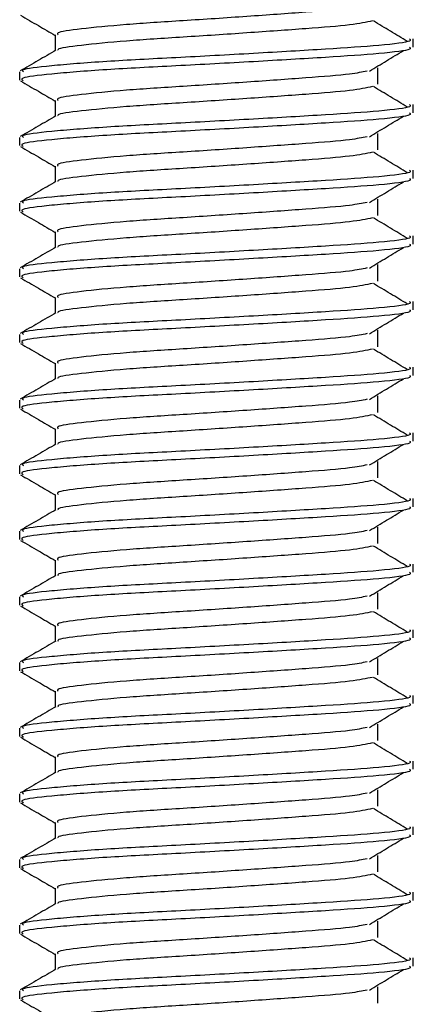
# Model space of a CAD drawing. Extents: x 22 to 672, y 22 to 534.
# Drawn here: x 534 to 540, y 389 to 404 of the extents above; entities that cross this region are included whole.
import ezdxf

# ---------------------------------------------------------------- set-up
doc = ezdxf.new("R2010")
doc.units = 0
doc.layers.get('0').update_dxf_attribs({"linetype": 'CONTINUOUS'})

msp = doc.modelspace()

# ---------------------------------------------------------------- linework, layer by layer
at = {"color": 7, "linetype": 'CONTINUOUS'}
for p, q in [((534.101, 403.574), (534.101, 403.334)), ((539.559, 403.387), (539.559, 403.512)), ((539.018, 402.824), (539.018, 403.074)), ((533.559, 403.012), (533.559, 402.887)), ((534.101, 402.574), (534.101, 402.334)), ((539.559, 402.387), (539.559, 402.512)), ((533.559, 402.012), (533.559, 401.887)), ((539.018, 401.824), (539.018, 402.074)), ((534.101, 401.574), (534.101, 401.334)), ((539.559, 401.387), (539.559, 401.512)), ((533.559, 401.012), (533.559, 400.887)), ((539.018, 400.824), (539.018, 401.074)), ((534.101, 400.574), (534.101, 400.334)), ((539.559, 400.387), (539.559, 400.512)), ((539.018, 399.824), (539.018, 400.074)), ((533.559, 400.012), (533.559, 399.887)), ((534.101, 399.574), (534.101, 399.334)), ((539.559, 399.387), (539.559, 399.512)), ((533.559, 399.012), (533.559, 398.887)), ((539.018, 398.824), (539.018, 399.074)), ((534.101, 398.574), (534.101, 398.334)), ((539.559, 398.387), (539.559, 398.512)), ((533.559, 398.012), (533.559, 397.887)), ((539.018, 397.824), (539.018, 398.074)), ((534.101, 397.574), (534.101, 397.334)), ((539.559, 397.387), (539.559, 397.512)), ((539.018, 396.824), (539.018, 397.074)), ((533.559, 397.012), (533.559, 396.887)), ((534.101, 396.574), (534.101, 396.334)), ((539.559, 396.387), (539.559, 396.512)), ((533.559, 396.012), (533.559, 395.887)), ((539.018, 395.824), (539.018, 396.074)), ((534.101, 395.574), (534.101, 395.334)), ((539.559, 395.387), (539.559, 395.512)), ((533.559, 395.012), (533.559, 394.887)), ((539.018, 394.824), (539.018, 395.074)), ((534.101, 394.574), (534.101, 394.334)), ((539.559, 394.387), (539.559, 394.512)), ((539.018, 393.824), (539.018, 394.074)), ((533.559, 394.012), (533.559, 393.887)), ((534.101, 393.574), (534.101, 393.334)), ((539.559, 393.387), (539.559, 393.512)), ((533.559, 393.012), (533.559, 392.887)), ((539.018, 392.824), (539.018, 393.074)), ((534.101, 392.574), (534.101, 392.334)), ((539.559, 392.387), (539.559, 392.512)), ((533.559, 392.012), (533.559, 391.887)), ((539.018, 391.824), (539.018, 392.074)), ((534.101, 391.574), (534.101, 391.334)), ((539.559, 391.387), (539.559, 391.512)), ((539.018, 390.824), (539.018, 391.074)), ((533.559, 391.012), (533.559, 390.887)), ((534.101, 390.574), (534.101, 390.334)), ((539.559, 390.387), (539.559, 390.512)), ((533.559, 390.012), (533.559, 389.887)), ((539.018, 389.824), (539.018, 390.074)), ((534.101, 389.574), (534.101, 389.334)), ((539.559, 389.387), (539.559, 389.512)), ((533.559, 389.012), (533.559, 388.887)), ((539.018, 388.824), (539.018, 389.074))]:
    msp.add_line(p, q, dxfattribs=at)
for points, knots in [([(538.854, 404.023), (538.779, 404.007), (538.602, 403.97), (537.937, 403.919), (537.036, 403.854), (536.05, 403.789), (535.139, 403.732), (534.465, 403.664), (534.109, 403.614), (534.138, 403.584), (534.147, 403.574)], [0, 0, 0, 0, 0.0991339, 0.2353579, 0.3759762, 0.5165946, 0.6528186, 0.7946715, 0.9328835, 1, 1, 1, 1]), ([(533.572, 403.873), (533.662, 403.821), (533.839, 403.718), (534.015, 403.616), (534.101, 403.566)], [0, 0, 0, 0, 0.513967, 1, 1, 1, 1]), ([(538.937, 403.787), (538.842, 403.767), (538.647, 403.724), (537.94, 403.669), (537.035, 403.604), (536.051, 403.539), (535.137, 403.482), (534.472, 403.414), (534.128, 403.37), (534.143, 403.344), (534.146, 403.34)], [0, 0, 0, 0, 0.1306327, 0.2673611, 0.4085001, 0.5496391, 0.6863674, 0.8287455, 0.9674693, 1, 1, 1, 1]), ([(539.467, 403.476), (539.382, 403.527), (539.21, 403.631), (539.037, 403.735), (538.95, 403.787)], [0, 0, 0, 0, 0.496033, 1, 1, 1, 1]), ([(539.503, 403.512), (539.513, 403.501), (539.543, 403.47), (539.093, 403.413), (538.255, 403.357), (537.138, 403.291), (535.939, 403.226), (534.826, 403.17), (534.004, 403.102), (533.57, 403.052), (533.605, 403.022), (533.616, 403.012)], [0, 0, 0, 0, 0.063832, 0.191183, 0.313495, 0.43974, 0.565986, 0.688298, 0.815649, 0.93974, 1, 1, 1, 1]), ([(539.503, 403.387), (539.513, 403.376), (539.543, 403.345), (539.093, 403.288), (538.255, 403.232), (537.138, 403.166), (535.939, 403.101), (534.827, 403.045), (533.998, 402.977), (533.547, 402.922), (533.595, 402.887), (533.615, 402.872)], [0, 0, 0, 0, 0.062019, 0.1857527, 0.3045902, 0.4272503, 0.5499104, 0.6687479, 0.7924816, 0.9130485, 1, 1, 1, 1]), ([(534.112, 403.34), (534.022, 403.288), (533.841, 403.183), (533.659, 403.078), (533.569, 403.025)], [0, 0, 0, 0, 0.499826, 1, 1, 1, 1]), ([(538.89, 403.022), (538.977, 403.075), (539.15, 403.179), (539.324, 403.284), (539.411, 403.336)], [0, 0, 0, 0, 0.499966, 1, 1, 1, 1]), ([(538.854, 403.023), (538.779, 403.007), (538.602, 402.97), (537.937, 402.919), (537.036, 402.854), (536.05, 402.789), (535.139, 402.732), (534.465, 402.664), (534.109, 402.614), (534.138, 402.584), (534.147, 402.574)], [0, 0, 0, 0, 0.0991339, 0.2353579, 0.3759762, 0.5165946, 0.6528186, 0.7946715, 0.9328835, 1, 1, 1, 1]), ([(533.572, 402.873), (533.662, 402.821), (533.839, 402.718), (534.015, 402.616), (534.101, 402.566)], [0, 0, 0, 0, 0.513967, 1, 1, 1, 1]), ([(538.937, 402.787), (538.842, 402.767), (538.647, 402.724), (537.94, 402.669), (537.035, 402.604), (536.051, 402.539), (535.137, 402.482), (534.472, 402.414), (534.128, 402.37), (534.143, 402.344), (534.146, 402.34)], [0, 0, 0, 0, 0.1306327, 0.2673611, 0.4085001, 0.5496391, 0.6863674, 0.8287455, 0.9674693, 1, 1, 1, 1]), ([(539.467, 402.476), (539.382, 402.527), (539.21, 402.631), (539.037, 402.735), (538.95, 402.787)], [0, 0, 0, 0, 0.496033, 1, 1, 1, 1]), ([(539.503, 402.512), (539.513, 402.501), (539.543, 402.47), (539.093, 402.413), (538.255, 402.357), (537.138, 402.291), (535.939, 402.226), (534.826, 402.17), (534.004, 402.102), (533.57, 402.052), (533.605, 402.022), (533.616, 402.012)], [0, 0, 0, 0, 0.063832, 0.191183, 0.313495, 0.43974, 0.565986, 0.688298, 0.815649, 0.93974, 1, 1, 1, 1]), ([(534.112, 402.34), (534.022, 402.288), (533.841, 402.183), (533.659, 402.078), (533.569, 402.025)], [0, 0, 0, 0, 0.499826, 1, 1, 1, 1]), ([(539.503, 402.387), (539.513, 402.376), (539.543, 402.345), (539.093, 402.288), (538.255, 402.232), (537.138, 402.166), (535.939, 402.101), (534.827, 402.045), (533.998, 401.977), (533.547, 401.922), (533.595, 401.887), (533.615, 401.872)], [0, 0, 0, 0, 0.062019, 0.1857527, 0.3045902, 0.4272503, 0.5499104, 0.6687479, 0.7924816, 0.9130485, 1, 1, 1, 1]), ([(538.89, 402.022), (538.977, 402.075), (539.15, 402.179), (539.324, 402.284), (539.411, 402.336)], [0, 0, 0, 0, 0.499966, 1, 1, 1, 1]), ([(538.854, 402.023), (538.779, 402.007), (538.602, 401.97), (537.937, 401.919), (537.036, 401.854), (536.05, 401.789), (535.139, 401.732), (534.465, 401.664), (534.109, 401.614), (534.138, 401.584), (534.147, 401.574)], [0, 0, 0, 0, 0.099134, 0.235358, 0.375976, 0.516595, 0.652819, 0.794671, 0.932884, 1, 1, 1, 1]), ([(533.572, 401.873), (533.662, 401.821), (533.839, 401.718), (534.015, 401.616), (534.101, 401.566)], [0, 0, 0, 0, 0.513967, 1, 1, 1, 1]), ([(538.937, 401.787), (538.842, 401.767), (538.647, 401.724), (537.94, 401.669), (537.035, 401.604), (536.051, 401.539), (535.137, 401.482), (534.472, 401.414), (534.128, 401.37), (534.143, 401.344), (534.146, 401.34)], [0, 0, 0, 0, 0.130633, 0.267361, 0.4085, 0.549639, 0.686367, 0.828746, 0.967469, 1, 1, 1, 1]), ([(539.467, 401.476), (539.382, 401.527), (539.21, 401.631), (539.037, 401.735), (538.95, 401.787)], [0, 0, 0, 0, 0.496033, 1, 1, 1, 1]), ([(539.503, 401.512), (539.513, 401.501), (539.543, 401.47), (539.093, 401.413), (538.255, 401.357), (537.138, 401.291), (535.939, 401.226), (534.826, 401.17), (534.004, 401.102), (533.57, 401.052), (533.605, 401.022), (533.616, 401.012)], [0, 0, 0, 0, 0.063832, 0.191183, 0.313495, 0.43974, 0.565986, 0.688298, 0.815649, 0.93974, 1, 1, 1, 1]), ([(534.112, 401.34), (534.022, 401.288), (533.841, 401.183), (533.659, 401.078), (533.569, 401.025)], [0, 0, 0, 0, 0.499826, 1, 1, 1, 1]), ([(539.503, 401.387), (539.513, 401.376), (539.543, 401.345), (539.093, 401.288), (538.255, 401.232), (537.138, 401.166), (535.939, 401.101), (534.827, 401.045), (533.998, 400.977), (533.547, 400.922), (533.595, 400.887), (533.615, 400.872)], [0, 0, 0, 0, 0.062019, 0.1857527, 0.3045902, 0.4272503, 0.5499104, 0.6687479, 0.7924816, 0.9130485, 1, 1, 1, 1]), ([(538.89, 401.022), (538.977, 401.075), (539.15, 401.179), (539.324, 401.284), (539.411, 401.336)], [0, 0, 0, 0, 0.499966, 1, 1, 1, 1]), ([(538.854, 401.023), (538.779, 401.007), (538.602, 400.97), (537.937, 400.919), (537.036, 400.854), (536.05, 400.789), (535.139, 400.732), (534.465, 400.664), (534.109, 400.614), (534.138, 400.584), (534.147, 400.574)], [0, 0, 0, 0, 0.0991339, 0.2353579, 0.3759762, 0.5165946, 0.6528186, 0.7946715, 0.9328835, 1, 1, 1, 1]), ([(533.572, 400.873), (533.662, 400.821), (533.839, 400.718), (534.015, 400.616), (534.101, 400.566)], [0, 0, 0, 0, 0.513967, 1, 1, 1, 1]), ([(538.937, 400.787), (538.842, 400.767), (538.647, 400.724), (537.94, 400.669), (537.035, 400.604), (536.051, 400.539), (535.137, 400.482), (534.472, 400.414), (534.128, 400.37), (534.143, 400.344), (534.146, 400.34)], [0, 0, 0, 0, 0.130633, 0.267361, 0.4085, 0.549639, 0.686367, 0.828746, 0.967469, 1, 1, 1, 1]), ([(539.467, 400.476), (539.382, 400.527), (539.21, 400.631), (539.037, 400.735), (538.95, 400.787)], [0, 0, 0, 0, 0.496033, 1, 1, 1, 1]), ([(539.503, 400.512), (539.513, 400.501), (539.543, 400.47), (539.093, 400.413), (538.255, 400.357), (537.138, 400.291), (535.939, 400.226), (534.826, 400.17), (534.004, 400.102), (533.57, 400.052), (533.605, 400.022), (533.616, 400.012)], [0, 0, 0, 0, 0.063832, 0.191183, 0.313495, 0.43974, 0.565986, 0.688298, 0.815649, 0.93974, 1, 1, 1, 1]), ([(539.503, 400.387), (539.513, 400.376), (539.543, 400.345), (539.093, 400.288), (538.255, 400.232), (537.138, 400.166), (535.939, 400.101), (534.827, 400.045), (533.998, 399.977), (533.547, 399.922), (533.595, 399.887), (533.615, 399.872)], [0, 0, 0, 0, 0.062019, 0.1857527, 0.3045902, 0.4272503, 0.5499104, 0.6687479, 0.7924816, 0.9130485, 1, 1, 1, 1]), ([(534.112, 400.34), (534.022, 400.288), (533.841, 400.183), (533.659, 400.078), (533.569, 400.025)], [0, 0, 0, 0, 0.499826, 1, 1, 1, 1]), ([(538.89, 400.022), (538.977, 400.075), (539.15, 400.179), (539.324, 400.284), (539.411, 400.336)], [0, 0, 0, 0, 0.499966, 1, 1, 1, 1]), ([(538.854, 400.023), (538.779, 400.007), (538.602, 399.97), (537.937, 399.919), (537.036, 399.854), (536.05, 399.789), (535.139, 399.732), (534.465, 399.664), (534.109, 399.614), (534.138, 399.584), (534.147, 399.574)], [0, 0, 0, 0, 0.0991339, 0.2353579, 0.3759762, 0.5165946, 0.6528186, 0.7946715, 0.9328835, 1, 1, 1, 1]), ([(533.572, 399.873), (533.662, 399.821), (533.839, 399.718), (534.015, 399.616), (534.101, 399.566)], [0, 0, 0, 0, 0.513967, 1, 1, 1, 1]), ([(538.937, 399.787), (538.842, 399.767), (538.647, 399.724), (537.94, 399.669), (537.035, 399.604), (536.051, 399.539), (535.137, 399.482), (534.472, 399.414), (534.128, 399.37), (534.143, 399.344), (534.146, 399.34)], [0, 0, 0, 0, 0.130633, 0.267361, 0.4085, 0.549639, 0.686367, 0.828746, 0.967469, 1, 1, 1, 1]), ([(539.467, 399.476), (539.382, 399.527), (539.21, 399.631), (539.037, 399.735), (538.95, 399.787)], [0, 0, 0, 0, 0.496033, 1, 1, 1, 1]), ([(539.503, 399.512), (539.513, 399.501), (539.543, 399.47), (539.093, 399.413), (538.255, 399.357), (537.138, 399.291), (535.939, 399.226), (534.826, 399.17), (534.004, 399.102), (533.57, 399.052), (533.605, 399.022), (533.616, 399.012)], [0, 0, 0, 0, 0.063832, 0.191183, 0.313495, 0.43974, 0.565986, 0.688298, 0.815649, 0.93974, 1, 1, 1, 1]), ([(534.112, 399.34), (534.022, 399.288), (533.841, 399.183), (533.659, 399.078), (533.569, 399.025)], [0, 0, 0, 0, 0.499826, 1, 1, 1, 1]), ([(539.503, 399.387), (539.513, 399.376), (539.543, 399.345), (539.093, 399.288), (538.255, 399.232), (537.138, 399.166), (535.939, 399.101), (534.827, 399.045), (533.998, 398.977), (533.547, 398.922), (533.595, 398.887), (533.615, 398.872)], [0, 0, 0, 0, 0.062019, 0.1857527, 0.3045902, 0.4272503, 0.5499104, 0.6687479, 0.7924816, 0.9130485, 1, 1, 1, 1]), ([(538.89, 399.022), (538.977, 399.075), (539.15, 399.179), (539.324, 399.284), (539.411, 399.336)], [0, 0, 0, 0, 0.499966, 1, 1, 1, 1]), ([(538.854, 399.023), (538.779, 399.007), (538.602, 398.97), (537.937, 398.919), (537.036, 398.854), (536.05, 398.789), (535.139, 398.732), (534.465, 398.664), (534.109, 398.614), (534.138, 398.584), (534.147, 398.574)], [0, 0, 0, 0, 0.0991339, 0.2353579, 0.3759762, 0.5165946, 0.6528186, 0.7946715, 0.9328835, 1, 1, 1, 1]), ([(533.572, 398.873), (533.662, 398.821), (533.839, 398.718), (534.015, 398.616), (534.101, 398.566)], [0, 0, 0, 0, 0.513967, 1, 1, 1, 1]), ([(538.937, 398.787), (538.842, 398.767), (538.647, 398.724), (537.94, 398.669), (537.035, 398.604), (536.051, 398.539), (535.137, 398.482), (534.472, 398.414), (534.128, 398.37), (534.143, 398.344), (534.146, 398.34)], [0, 0, 0, 0, 0.130633, 0.267361, 0.4085, 0.549639, 0.686367, 0.828746, 0.967469, 1, 1, 1, 1]), ([(539.467, 398.476), (539.382, 398.527), (539.21, 398.631), (539.037, 398.735), (538.95, 398.787)], [0, 0, 0, 0, 0.496033, 1, 1, 1, 1]), ([(539.503, 398.512), (539.513, 398.501), (539.543, 398.47), (539.093, 398.413), (538.255, 398.357), (537.138, 398.291), (535.939, 398.226), (534.826, 398.17), (534.004, 398.102), (533.57, 398.052), (533.605, 398.022), (533.616, 398.012)], [0, 0, 0, 0, 0.063832, 0.191183, 0.313495, 0.43974, 0.565986, 0.688298, 0.815649, 0.93974, 1, 1, 1, 1]), ([(534.112, 398.34), (534.022, 398.288), (533.841, 398.183), (533.659, 398.078), (533.569, 398.025)], [0, 0, 0, 0, 0.499826, 1, 1, 1, 1]), ([(539.503, 398.387), (539.513, 398.376), (539.543, 398.345), (539.093, 398.288), (538.255, 398.232), (537.138, 398.166), (535.939, 398.101), (534.827, 398.045), (533.998, 397.977), (533.547, 397.922), (533.595, 397.887), (533.615, 397.872)], [0, 0, 0, 0, 0.062019, 0.1857527, 0.3045902, 0.4272503, 0.5499104, 0.6687479, 0.7924816, 0.9130485, 1, 1, 1, 1]), ([(538.89, 398.022), (538.977, 398.075), (539.15, 398.179), (539.324, 398.284), (539.411, 398.336)], [0, 0, 0, 0, 0.499966, 1, 1, 1, 1]), ([(538.854, 398.023), (538.779, 398.007), (538.602, 397.97), (537.937, 397.919), (537.036, 397.854), (536.05, 397.789), (535.139, 397.732), (534.465, 397.664), (534.109, 397.614), (534.138, 397.584), (534.147, 397.574)], [0, 0, 0, 0, 0.0991339, 0.2353579, 0.3759762, 0.5165946, 0.6528186, 0.7946715, 0.9328835, 1, 1, 1, 1]), ([(533.572, 397.873), (533.662, 397.821), (533.839, 397.718), (534.015, 397.616), (534.101, 397.566)], [0, 0, 0, 0, 0.513967, 1, 1, 1, 1]), ([(538.937, 397.787), (538.842, 397.767), (538.647, 397.724), (537.94, 397.669), (537.035, 397.604), (536.051, 397.539), (535.137, 397.482), (534.472, 397.414), (534.128, 397.37), (534.143, 397.344), (534.146, 397.34)], [0, 0, 0, 0, 0.130633, 0.267361, 0.4085, 0.549639, 0.686367, 0.828746, 0.967469, 1, 1, 1, 1]), ([(539.467, 397.476), (539.382, 397.527), (539.21, 397.631), (539.037, 397.735), (538.95, 397.787)], [0, 0, 0, 0, 0.496033, 1, 1, 1, 1]), ([(539.503, 397.512), (539.513, 397.501), (539.543, 397.47), (539.093, 397.413), (538.255, 397.357), (537.138, 397.291), (535.939, 397.226), (534.826, 397.17), (534.004, 397.102), (533.57, 397.052), (533.605, 397.022), (533.616, 397.012)], [0, 0, 0, 0, 0.063832, 0.191183, 0.313495, 0.43974, 0.565986, 0.688298, 0.815649, 0.93974, 1, 1, 1, 1]), ([(539.503, 397.387), (539.513, 397.376), (539.543, 397.345), (539.093, 397.288), (538.255, 397.232), (537.138, 397.166), (535.939, 397.101), (534.827, 397.045), (533.998, 396.977), (533.547, 396.922), (533.595, 396.887), (533.615, 396.872)], [0, 0, 0, 0, 0.062019, 0.1857527, 0.3045902, 0.4272503, 0.5499104, 0.6687479, 0.7924816, 0.9130485, 1, 1, 1, 1]), ([(534.112, 397.34), (534.022, 397.288), (533.841, 397.183), (533.659, 397.078), (533.569, 397.025)], [0, 0, 0, 0, 0.499826, 1, 1, 1, 1]), ([(538.89, 397.022), (538.977, 397.075), (539.15, 397.179), (539.324, 397.284), (539.411, 397.336)], [0, 0, 0, 0, 0.499966, 1, 1, 1, 1]), ([(538.854, 397.023), (538.779, 397.007), (538.602, 396.97), (537.937, 396.919), (537.036, 396.854), (536.05, 396.789), (535.139, 396.732), (534.465, 396.664), (534.109, 396.614), (534.138, 396.584), (534.147, 396.574)], [0, 0, 0, 0, 0.0991339, 0.2353579, 0.3759762, 0.5165946, 0.6528186, 0.7946715, 0.9328835, 1, 1, 1, 1]), ([(533.572, 396.873), (533.662, 396.821), (533.839, 396.718), (534.015, 396.616), (534.101, 396.566)], [0, 0, 0, 0, 0.513967, 1, 1, 1, 1]), ([(538.937, 396.787), (538.842, 396.767), (538.647, 396.724), (537.94, 396.669), (537.035, 396.604), (536.051, 396.539), (535.137, 396.482), (534.472, 396.414), (534.128, 396.37), (534.143, 396.344), (534.146, 396.34)], [0, 0, 0, 0, 0.130633, 0.267361, 0.4085, 0.549639, 0.686367, 0.828746, 0.967469, 1, 1, 1, 1]), ([(539.467, 396.476), (539.382, 396.527), (539.21, 396.631), (539.037, 396.735), (538.95, 396.787)], [0, 0, 0, 0, 0.496033, 1, 1, 1, 1]), ([(539.503, 396.512), (539.513, 396.501), (539.543, 396.47), (539.093, 396.413), (538.255, 396.357), (537.138, 396.291), (535.939, 396.226), (534.826, 396.17), (534.004, 396.102), (533.57, 396.052), (533.605, 396.022), (533.616, 396.012)], [0, 0, 0, 0, 0.063832, 0.191183, 0.313495, 0.43974, 0.565986, 0.688298, 0.815649, 0.93974, 1, 1, 1, 1]), ([(534.112, 396.34), (534.022, 396.288), (533.841, 396.183), (533.659, 396.078), (533.569, 396.025)], [0, 0, 0, 0, 0.499826, 1, 1, 1, 1]), ([(539.503, 396.387), (539.513, 396.376), (539.543, 396.345), (539.093, 396.288), (538.255, 396.232), (537.138, 396.166), (535.939, 396.101), (534.827, 396.045), (533.998, 395.977), (533.547, 395.922), (533.595, 395.887), (533.615, 395.872)], [0, 0, 0, 0, 0.062019, 0.1857527, 0.3045902, 0.4272503, 0.5499104, 0.6687479, 0.7924816, 0.9130485, 1, 1, 1, 1]), ([(538.89, 396.022), (538.977, 396.075), (539.15, 396.179), (539.324, 396.284), (539.411, 396.336)], [0, 0, 0, 0, 0.499966, 1, 1, 1, 1]), ([(538.854, 396.023), (538.779, 396.007), (538.602, 395.97), (537.937, 395.919), (537.036, 395.854), (536.05, 395.789), (535.139, 395.732), (534.465, 395.664), (534.109, 395.614), (534.138, 395.584), (534.147, 395.574)], [0, 0, 0, 0, 0.0991339, 0.2353579, 0.3759762, 0.5165946, 0.6528186, 0.7946715, 0.9328835, 1, 1, 1, 1]), ([(533.572, 395.873), (533.662, 395.821), (533.839, 395.718), (534.015, 395.616), (534.101, 395.566)], [0, 0, 0, 0, 0.513967, 1, 1, 1, 1]), ([(538.937, 395.787), (538.842, 395.767), (538.647, 395.724), (537.94, 395.669), (537.035, 395.604), (536.051, 395.539), (535.137, 395.482), (534.472, 395.414), (534.128, 395.37), (534.143, 395.344), (534.146, 395.34)], [0, 0, 0, 0, 0.130633, 0.267361, 0.4085, 0.549639, 0.686367, 0.828746, 0.967469, 1, 1, 1, 1]), ([(539.467, 395.476), (539.382, 395.527), (539.21, 395.631), (539.037, 395.735), (538.95, 395.787)], [0, 0, 0, 0, 0.496033, 1, 1, 1, 1]), ([(539.503, 395.512), (539.513, 395.501), (539.543, 395.47), (539.093, 395.413), (538.255, 395.357), (537.138, 395.291), (535.939, 395.226), (534.826, 395.17), (534.004, 395.102), (533.57, 395.052), (533.605, 395.022), (533.616, 395.012)], [0, 0, 0, 0, 0.063832, 0.191183, 0.313495, 0.43974, 0.565986, 0.688298, 0.815649, 0.93974, 1, 1, 1, 1]), ([(534.112, 395.34), (534.022, 395.288), (533.841, 395.183), (533.659, 395.078), (533.569, 395.025)], [0, 0, 0, 0, 0.499826, 1, 1, 1, 1]), ([(539.503, 395.387), (539.513, 395.376), (539.543, 395.345), (539.093, 395.288), (538.255, 395.232), (537.138, 395.166), (535.939, 395.101), (534.827, 395.045), (533.998, 394.977), (533.547, 394.922), (533.595, 394.887), (533.615, 394.872)], [0, 0, 0, 0, 0.062019, 0.1857527, 0.3045902, 0.4272503, 0.5499104, 0.6687479, 0.7924816, 0.9130485, 1, 1, 1, 1]), ([(538.89, 395.022), (538.977, 395.075), (539.15, 395.179), (539.324, 395.284), (539.411, 395.336)], [0, 0, 0, 0, 0.499966, 1, 1, 1, 1]), ([(538.854, 395.023), (538.779, 395.007), (538.602, 394.97), (537.937, 394.919), (537.036, 394.854), (536.05, 394.789), (535.139, 394.732), (534.465, 394.664), (534.109, 394.614), (534.138, 394.584), (534.147, 394.574)], [0, 0, 0, 0, 0.0991339, 0.2353579, 0.3759762, 0.5165946, 0.6528186, 0.7946715, 0.9328835, 1, 1, 1, 1]), ([(533.572, 394.873), (533.662, 394.821), (533.839, 394.718), (534.015, 394.616), (534.101, 394.566)], [0, 0, 0, 0, 0.513967, 1, 1, 1, 1]), ([(538.937, 394.787), (538.842, 394.767), (538.647, 394.724), (537.94, 394.669), (537.035, 394.604), (536.051, 394.539), (535.137, 394.482), (534.472, 394.414), (534.128, 394.37), (534.143, 394.344), (534.146, 394.34)], [0, 0, 0, 0, 0.130633, 0.267361, 0.4085, 0.549639, 0.686367, 0.828746, 0.967469, 1, 1, 1, 1]), ([(539.467, 394.476), (539.382, 394.527), (539.21, 394.631), (539.037, 394.735), (538.95, 394.787)], [0, 0, 0, 0, 0.496033, 1, 1, 1, 1]), ([(539.503, 394.512), (539.513, 394.501), (539.543, 394.47), (539.093, 394.413), (538.255, 394.357), (537.138, 394.291), (535.939, 394.226), (534.826, 394.17), (534.004, 394.102), (533.57, 394.052), (533.605, 394.022), (533.616, 394.012)], [0, 0, 0, 0, 0.063832, 0.191183, 0.313495, 0.43974, 0.565986, 0.688298, 0.815649, 0.93974, 1, 1, 1, 1]), ([(539.503, 394.387), (539.513, 394.376), (539.543, 394.345), (539.093, 394.288), (538.255, 394.232), (537.138, 394.166), (535.939, 394.101), (534.827, 394.045), (533.998, 393.977), (533.547, 393.922), (533.595, 393.887), (533.615, 393.872)], [0, 0, 0, 0, 0.062019, 0.1857527, 0.3045902, 0.4272503, 0.5499104, 0.6687479, 0.7924816, 0.9130485, 1, 1, 1, 1]), ([(534.112, 394.34), (534.022, 394.288), (533.841, 394.183), (533.659, 394.078), (533.569, 394.025)], [0, 0, 0, 0, 0.4998259, 1, 1, 1, 1]), ([(538.89, 394.022), (538.977, 394.075), (539.15, 394.179), (539.324, 394.284), (539.411, 394.336)], [0, 0, 0, 0, 0.499966, 1, 1, 1, 1]), ([(538.854, 394.023), (538.779, 394.007), (538.602, 393.97), (537.937, 393.919), (537.036, 393.854), (536.05, 393.789), (535.139, 393.732), (534.465, 393.664), (534.109, 393.614), (534.138, 393.584), (534.147, 393.574)], [0, 0, 0, 0, 0.0991339, 0.2353579, 0.3759762, 0.5165946, 0.6528186, 0.7946715, 0.9328835, 1, 1, 1, 1]), ([(533.572, 393.873), (533.662, 393.821), (533.839, 393.718), (534.015, 393.616), (534.101, 393.566)], [0, 0, 0, 0, 0.513967, 1, 1, 1, 1]), ([(538.937, 393.787), (538.842, 393.767), (538.647, 393.724), (537.94, 393.669), (537.035, 393.604), (536.051, 393.539), (535.137, 393.482), (534.472, 393.414), (534.128, 393.37), (534.143, 393.344), (534.146, 393.34)], [0, 0, 0, 0, 0.130633, 0.267361, 0.4085, 0.549639, 0.686367, 0.828746, 0.967469, 1, 1, 1, 1]), ([(539.467, 393.476), (539.382, 393.527), (539.21, 393.631), (539.037, 393.735), (538.95, 393.787)], [0, 0, 0, 0, 0.4960326, 1, 1, 1, 1]), ([(539.503, 393.512), (539.513, 393.501), (539.543, 393.47), (539.093, 393.413), (538.255, 393.357), (537.138, 393.291), (535.939, 393.226), (534.826, 393.17), (534.004, 393.102), (533.57, 393.052), (533.605, 393.022), (533.616, 393.012)], [0, 0, 0, 0, 0.063832, 0.191183, 0.313495, 0.43974, 0.565986, 0.688298, 0.815649, 0.93974, 1, 1, 1, 1]), ([(534.112, 393.34), (534.022, 393.288), (533.841, 393.183), (533.659, 393.078), (533.569, 393.025)], [0, 0, 0, 0, 0.4998259, 1, 1, 1, 1]), ([(539.503, 393.387), (539.513, 393.376), (539.543, 393.345), (539.093, 393.288), (538.255, 393.232), (537.138, 393.166), (535.939, 393.101), (534.827, 393.045), (533.998, 392.977), (533.547, 392.922), (533.595, 392.887), (533.615, 392.872)], [0, 0, 0, 0, 0.062019, 0.1857527, 0.3045902, 0.4272503, 0.5499104, 0.6687479, 0.7924816, 0.9130485, 1, 1, 1, 1]), ([(538.89, 393.022), (538.977, 393.075), (539.15, 393.179), (539.324, 393.284), (539.411, 393.336)], [0, 0, 0, 0, 0.499966, 1, 1, 1, 1]), ([(538.854, 393.023), (538.779, 393.007), (538.602, 392.97), (537.937, 392.919), (537.036, 392.854), (536.05, 392.789), (535.139, 392.732), (534.465, 392.664), (534.109, 392.614), (534.138, 392.584), (534.147, 392.574)], [0, 0, 0, 0, 0.0991339, 0.2353579, 0.3759762, 0.5165946, 0.6528186, 0.7946715, 0.9328835, 1, 1, 1, 1]), ([(533.572, 392.873), (533.662, 392.821), (533.839, 392.718), (534.015, 392.616), (534.101, 392.566)], [0, 0, 0, 0, 0.513967, 1, 1, 1, 1]), ([(538.937, 392.787), (538.842, 392.767), (538.647, 392.724), (537.94, 392.669), (537.035, 392.604), (536.051, 392.539), (535.137, 392.482), (534.472, 392.414), (534.128, 392.37), (534.143, 392.344), (534.146, 392.34)], [0, 0, 0, 0, 0.130633, 0.267361, 0.4085, 0.549639, 0.686367, 0.828746, 0.967469, 1, 1, 1, 1]), ([(539.467, 392.476), (539.382, 392.527), (539.21, 392.631), (539.037, 392.735), (538.95, 392.787)], [0, 0, 0, 0, 0.4960326, 1, 1, 1, 1]), ([(539.503, 392.512), (539.513, 392.501), (539.543, 392.47), (539.093, 392.413), (538.255, 392.357), (537.138, 392.291), (535.939, 392.226), (534.826, 392.17), (534.004, 392.102), (533.57, 392.052), (533.605, 392.022), (533.616, 392.012)], [0, 0, 0, 0, 0.063832, 0.191183, 0.313495, 0.43974, 0.565986, 0.688298, 0.815649, 0.93974, 1, 1, 1, 1]), ([(534.112, 392.34), (534.022, 392.288), (533.841, 392.183), (533.659, 392.078), (533.569, 392.025)], [0, 0, 0, 0, 0.499826, 1, 1, 1, 1]), ([(539.503, 392.387), (539.513, 392.376), (539.543, 392.345), (539.093, 392.288), (538.255, 392.232), (537.138, 392.166), (535.939, 392.101), (534.827, 392.045), (533.998, 391.977), (533.547, 391.922), (533.595, 391.887), (533.615, 391.872)], [0, 0, 0, 0, 0.062019, 0.1857527, 0.3045902, 0.4272503, 0.5499104, 0.6687479, 0.7924816, 0.9130485, 1, 1, 1, 1]), ([(538.89, 392.022), (538.977, 392.075), (539.15, 392.179), (539.324, 392.284), (539.411, 392.336)], [0, 0, 0, 0, 0.499966, 1, 1, 1, 1]), ([(538.854, 392.023), (538.779, 392.007), (538.602, 391.97), (537.937, 391.919), (537.036, 391.854), (536.05, 391.789), (535.139, 391.732), (534.465, 391.664), (534.109, 391.614), (534.138, 391.584), (534.147, 391.574)], [0, 0, 0, 0, 0.0991339, 0.2353579, 0.3759762, 0.5165946, 0.6528186, 0.7946715, 0.9328835, 1, 1, 1, 1]), ([(533.572, 391.873), (533.662, 391.821), (533.839, 391.718), (534.015, 391.616), (534.101, 391.566)], [0, 0, 0, 0, 0.513967, 1, 1, 1, 1]), ([(538.937, 391.787), (538.842, 391.767), (538.647, 391.724), (537.94, 391.669), (537.035, 391.604), (536.051, 391.539), (535.137, 391.482), (534.472, 391.414), (534.128, 391.37), (534.143, 391.344), (534.146, 391.34)], [0, 0, 0, 0, 0.1306327, 0.2673611, 0.4085001, 0.5496391, 0.6863674, 0.8287455, 0.9674693, 1, 1, 1, 1]), ([(539.467, 391.476), (539.382, 391.527), (539.21, 391.631), (539.037, 391.735), (538.95, 391.787)], [0, 0, 0, 0, 0.496033, 1, 1, 1, 1]), ([(539.503, 391.512), (539.513, 391.501), (539.543, 391.47), (539.093, 391.413), (538.255, 391.357), (537.138, 391.291), (535.939, 391.226), (534.826, 391.17), (534.004, 391.102), (533.57, 391.052), (533.605, 391.022), (533.616, 391.012)], [0, 0, 0, 0, 0.063832, 0.191183, 0.313495, 0.43974, 0.565986, 0.688298, 0.815649, 0.93974, 1, 1, 1, 1]), ([(539.503, 391.387), (539.513, 391.376), (539.543, 391.345), (539.093, 391.288), (538.255, 391.232), (537.138, 391.166), (535.939, 391.101), (534.827, 391.045), (533.998, 390.977), (533.547, 390.922), (533.595, 390.887), (533.615, 390.872)], [0, 0, 0, 0, 0.062019, 0.1857527, 0.3045902, 0.4272503, 0.5499104, 0.6687479, 0.7924816, 0.9130485, 1, 1, 1, 1]), ([(534.112, 391.34), (534.022, 391.288), (533.841, 391.183), (533.659, 391.078), (533.569, 391.025)], [0, 0, 0, 0, 0.499826, 1, 1, 1, 1]), ([(538.89, 391.022), (538.977, 391.075), (539.15, 391.179), (539.324, 391.284), (539.411, 391.336)], [0, 0, 0, 0, 0.499966, 1, 1, 1, 1]), ([(538.854, 391.023), (538.779, 391.007), (538.602, 390.97), (537.937, 390.919), (537.036, 390.854), (536.05, 390.789), (535.139, 390.732), (534.465, 390.664), (534.109, 390.614), (534.138, 390.584), (534.147, 390.574)], [0, 0, 0, 0, 0.0991339, 0.2353579, 0.3759762, 0.5165946, 0.6528186, 0.7946715, 0.9328835, 1, 1, 1, 1]), ([(533.572, 390.873), (533.662, 390.821), (533.839, 390.718), (534.015, 390.616), (534.101, 390.566)], [0, 0, 0, 0, 0.513967, 1, 1, 1, 1]), ([(538.937, 390.787), (538.842, 390.767), (538.647, 390.724), (537.94, 390.669), (537.035, 390.604), (536.051, 390.539), (535.137, 390.482), (534.472, 390.414), (534.128, 390.37), (534.143, 390.344), (534.146, 390.34)], [0, 0, 0, 0, 0.130633, 0.267361, 0.4085, 0.549639, 0.686367, 0.828746, 0.967469, 1, 1, 1, 1]), ([(539.467, 390.476), (539.382, 390.527), (539.21, 390.631), (539.037, 390.735), (538.95, 390.787)], [0, 0, 0, 0, 0.496033, 1, 1, 1, 1]), ([(539.503, 390.512), (539.513, 390.501), (539.543, 390.47), (539.093, 390.413), (538.255, 390.357), (537.138, 390.291), (535.939, 390.226), (534.826, 390.17), (534.004, 390.102), (533.57, 390.052), (533.605, 390.022), (533.616, 390.012)], [0, 0, 0, 0, 0.063832, 0.191183, 0.313495, 0.43974, 0.565986, 0.688298, 0.815649, 0.93974, 1, 1, 1, 1]), ([(534.112, 390.34), (534.022, 390.288), (533.841, 390.183), (533.659, 390.078), (533.569, 390.025)], [0, 0, 0, 0, 0.499826, 1, 1, 1, 1]), ([(539.503, 390.387), (539.513, 390.376), (539.543, 390.345), (539.093, 390.288), (538.255, 390.232), (537.138, 390.166), (535.939, 390.101), (534.827, 390.045), (533.998, 389.977), (533.547, 389.922), (533.595, 389.887), (533.615, 389.872)], [0, 0, 0, 0, 0.062019, 0.185753, 0.30459, 0.42725, 0.54991, 0.668748, 0.792482, 0.913049, 1, 1, 1, 1]), ([(538.89, 390.022), (538.977, 390.075), (539.15, 390.179), (539.324, 390.284), (539.411, 390.336)], [0, 0, 0, 0, 0.499966, 1, 1, 1, 1]), ([(538.854, 390.023), (538.779, 390.007), (538.602, 389.97), (537.937, 389.919), (537.036, 389.854), (536.05, 389.789), (535.139, 389.732), (534.465, 389.664), (534.109, 389.614), (534.138, 389.584), (534.147, 389.574)], [0, 0, 0, 0, 0.099134, 0.235358, 0.375976, 0.516595, 0.652819, 0.794671, 0.932884, 1, 1, 1, 1]), ([(533.572, 389.873), (533.662, 389.821), (533.839, 389.718), (534.015, 389.616), (534.101, 389.566)], [0, 0, 0, 0, 0.513967, 1, 1, 1, 1]), ([(538.937, 389.787), (538.842, 389.767), (538.647, 389.724), (537.94, 389.669), (537.035, 389.604), (536.051, 389.539), (535.137, 389.482), (534.472, 389.414), (534.128, 389.37), (534.143, 389.344), (534.146, 389.34)], [0, 0, 0, 0, 0.130633, 0.267361, 0.4085, 0.549639, 0.686367, 0.828746, 0.967469, 1, 1, 1, 1]), ([(539.467, 389.476), (539.382, 389.527), (539.21, 389.631), (539.037, 389.735), (538.95, 389.787)], [0, 0, 0, 0, 0.496033, 1, 1, 1, 1]), ([(539.503, 389.512), (539.513, 389.501), (539.543, 389.47), (539.093, 389.413), (538.255, 389.357), (537.138, 389.291), (535.939, 389.226), (534.826, 389.17), (534.004, 389.102), (533.57, 389.052), (533.605, 389.022), (533.616, 389.012)], [0, 0, 0, 0, 0.063832, 0.191183, 0.313495, 0.43974, 0.565986, 0.688298, 0.815649, 0.93974, 1, 1, 1, 1]), ([(534.112, 389.34), (534.022, 389.288), (533.841, 389.183), (533.659, 389.078), (533.569, 389.025)], [0, 0, 0, 0, 0.499826, 1, 1, 1, 1]), ([(539.503, 389.387), (539.513, 389.376), (539.543, 389.345), (539.093, 389.288), (538.255, 389.232), (537.138, 389.166), (535.939, 389.101), (534.827, 389.045), (533.998, 388.977), (533.547, 388.922), (533.595, 388.887), (533.615, 388.872)], [0, 0, 0, 0, 0.062019, 0.185753, 0.30459, 0.42725, 0.54991, 0.668748, 0.792482, 0.913049, 1, 1, 1, 1]), ([(538.89, 389.022), (538.977, 389.075), (539.15, 389.179), (539.324, 389.284), (539.411, 389.336)], [0, 0, 0, 0, 0.499966, 1, 1, 1, 1]), ([(538.854, 389.023), (538.779, 389.007), (538.602, 388.97), (537.937, 388.919), (537.036, 388.854), (536.05, 388.789), (535.139, 388.732), (534.465, 388.664), (534.109, 388.614), (534.138, 388.584), (534.147, 388.574)], [0, 0, 0, 0, 0.099134, 0.235358, 0.375976, 0.516595, 0.652819, 0.794671, 0.932884, 1, 1, 1, 1]), ([(533.572, 388.873), (533.662, 388.821), (533.839, 388.718), (534.015, 388.616), (534.101, 388.566)], [0, 0, 0, 0, 0.513967, 1, 1, 1, 1])]:
    msp.add_open_spline(points, degree=3, knots=knots, dxfattribs=at)

doc.saveas('drawing.dxf')
